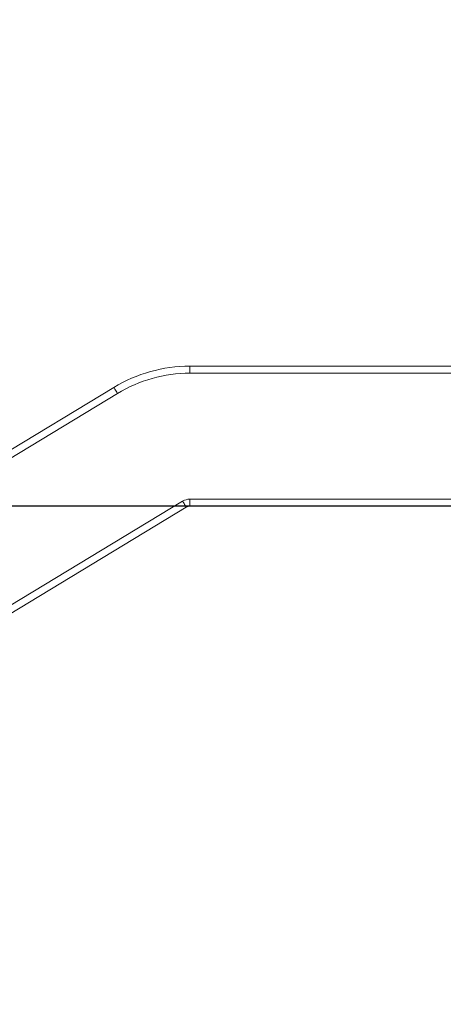
# Model space of a CAD drawing. Units: millimetres. Extents: x 448 to 638, y 452 to 651.
# Drawn here: x 494 to 506, y 607 to 635 of the extents above; entities that cross this region are included whole.
import ezdxf

# ---------------------------------------------------------------- set-up
doc = ezdxf.new("R2010")
doc.units = ezdxf.units.MM
doc.header["$PDSIZE"] = -1
doc.dimstyles.new('ISO-25', dxfattribs={"dimtxt": 2.5, "dimasz": 2.5, "dimexe": 1.25, "dimexo": 0.625, "dimtad": 1, "dimtxsty": 'Standard', "dimcen": 2.5, "dimadec": 0, "dimazin": 0, "dimtfac": 1, "dimtmove": 0, "dimatfit": 3, "dimfxl": 1, "dimarcsym": 0})

# ---------------------------------------------------------------- blocks, each defined once
blk = doc.blocks.new('*D15')
at = {"color": 0, "lineweight": -2, "transparency": 16777216}
for p, q in [((467.469, 613.794), (467.469, 646.574)), ((514.854, 642.173), (514.854, 646.574)), ((470.771, 645.574), (511.552, 645.574))]:
    blk.add_line(p, q, dxfattribs=at)
at = {"color": 0, "transparency": 16777216}
for points in [[(470.771, 646.124), (470.771, 645.024), (467.469, 645.574)], [(511.552, 646.124), (511.552, 645.024), (514.854, 645.574)]]:
    blk.add_solid(points, dxfattribs=at)
at = {"layer": 'Defpoints', "color": 0, "transparency": 16777216}
for p in [(514.854, 645.574), (514.854, 641.173), (467.469, 612.794)]:
    blk.add_point(p, dxfattribs=at)
at = {"color": 0, "transparency": 16777216, "insert": (491.162, 648.848), "char_height": 3.5, "attachment_point": 5}
blk.add_mtext('47.4', dxfattribs=at)
blk = doc.blocks.new('*D17')
at = {"color": 0, "lineweight": -2, "transparency": 16777216}
for p, q in [((507.401, 621.45), (461.716, 621.45)), ((462.716, 618.148), (462.716, 612.752)), ((476.415, 609.45), (461.716, 609.45)), ((462.716, 609.45), (462.716, 606.148)), ((462.716, 606.148), (452.442, 606.148))]:
    blk.add_line(p, q, dxfattribs=at)
at = {"color": 0, "transparency": 16777216}
for points in [[(462.166, 618.148), (463.267, 618.148), (462.716, 621.45)], [(462.166, 612.752), (463.267, 612.752), (462.716, 609.45)]]:
    blk.add_solid(points, dxfattribs=at)
at = {"layer": 'Defpoints', "color": 0, "transparency": 16777216}
for p in [(508.401, 621.45), (462.716, 609.45), (477.415, 609.45)]:
    blk.add_point(p, dxfattribs=at)
at = {"color": 0, "transparency": 16777216, "insert": (456.817, 609.422), "char_height": 3.5, "attachment_point": 5}
blk.add_mtext('12.0', dxfattribs=at)

msp = doc.modelspace()

# ---------------------------------------------------------------- linework, layer by layer
at = {"color": 7, "linetype": 'Continuous', "lineweight": 15}
for p, q in [((498.471, 625.45), (518.332, 625.45)), ((498.471, 625.45), (498.471, 625.25)), ((518.332, 625.25), (498.471, 625.25)), ((487.903, 619.763), (496.296, 624.843)), ((496.4, 624.672), (488.006, 619.592)), ((498.471, 621.65), (518.332, 621.65)), ((498.471, 621.65), (498.471, 621.45)), ((489.87, 616.512), (498.264, 621.592)), ((498.367, 621.421), (489.974, 616.341)), ((518.332, 621.45), (498.471, 621.45))]:
    msp.add_line(p, q, dxfattribs=at)
at = {"color": 7, "linetype": 'Continuous', "lineweight": 15, "flags": 128}
for points in [[(496.296, 624.843), (496.298, 624.84), (496.304, 624.83), (496.314, 624.814), (496.327, 624.793), (496.342, 624.767), (496.36, 624.738), (496.38, 624.705), (496.4, 624.672)], [(498.264, 621.592), (498.284, 621.559), (498.303, 621.527), (498.321, 621.497), (498.337, 621.471), (498.35, 621.45), (498.359, 621.434), (498.365, 621.424), (498.367, 621.421)]]:
    msp.add_lwpolyline(points, dxfattribs=at)
at = {"color": 7, "linetype": 'Continuous', "lineweight": 15}
for radius in [4.2, 4, 0.4, 0.2]:
    msp.add_arc((498.471, 621.25), radius, 90, 121.1825, dxfattribs=at)

# ---------------------------------------------------------------- dimensions: what is measured, and where the dimension line sits
dim = msp.add_linear_dim(base=(514.854, 645.574), p1=(467.469, 612.794), p2=(514.854, 641.173), dimstyle='ISO-25', override={"dimtxt": 3.5, "dimasz": 3.302, "dimexe": 1, "dimexo": 1, "dimgap": 1.524, "dimtih": 1, "dimtoh": 1, "dimdec": 1, "dimzin": 0, "dimdsep": 46, "dimadec": 2, "dimtdec": 1, "dimtzin": 0})
dim.commit()
dim.dimension.update_dxf_attribs({"geometry": '*D15', "text_midpoint": (491.162, 648.848)})
dim = msp.add_linear_dim(base=(462.716, 609.45), p1=(508.401, 621.45), p2=(477.415, 609.45), angle=90, dimstyle='ISO-25', override={"dimtxt": 3.5, "dimasz": 3.302, "dimexe": 1, "dimexo": 1, "dimgap": 1.524, "dimtih": 1, "dimtoh": 1, "dimdec": 1, "dimzin": 0, "dimdsep": 46, "dimadec": 2, "dimtdec": 1, "dimtzin": 0})
dim.commit()
dim.dimension.update_dxf_attribs({"geometry": '*D17', "text_midpoint": (456.817, 609.422)})

doc.saveas('drawing.dxf')
